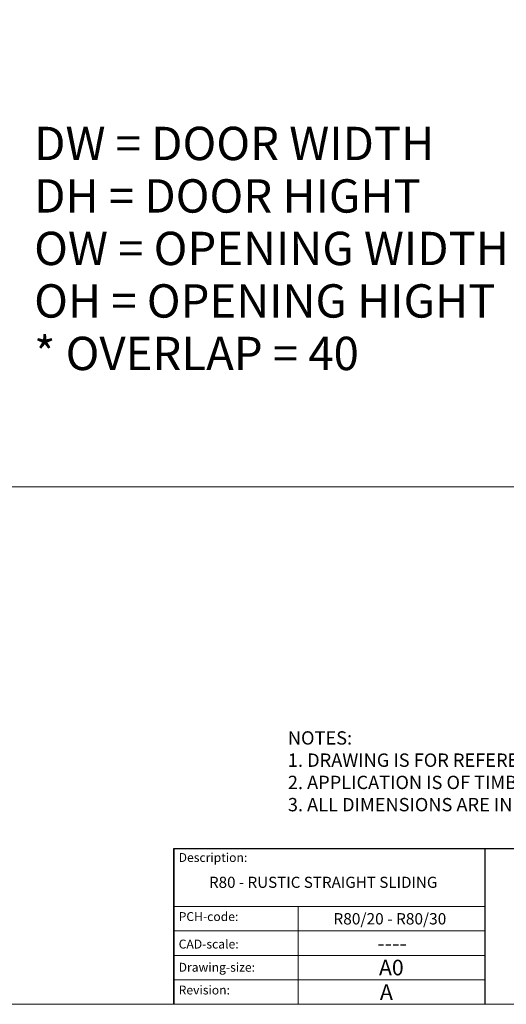
# Model space of a CAD drawing. Units: millimetres. Extents: x -1040 to 3387, y 1575 to 4705.
# Drawn here: x 2488 to 2925, y 1575 to 2461 of the extents above; entities that cross this region are included whole.
import ezdxf

# ---------------------------------------------------------------- set-up
doc = ezdxf.new("R2010")
doc.units = ezdxf.units.MM
doc.header["$LTSCALE"] = 0.5
doc.linetypes.add('CONTINUOUS_ACAD', pattern=[0])
doc.layers.get('0').update_dxf_attribs({"lineweight": 0})
for name, color, linetype, lineweight in [('Border', 7, 'Continuous', 0), ('Notes', 7, 'Continuous', 0), ('Symbols(ISO)', 7, 'Continuous', 25)]:
    doc.layers.add(name, color=color, linetype=linetype, lineweight=lineweight)
doc.styles.get("Standard").update_dxf_attribs({"font": 'arial.ttf'})

# ---------------------------------------------------------------- blocks, each defined once
blk = doc.blocks.new('Title Blocks ISO')
at = {"color": 7, "linetype": 'CONTINUOUS_ACAD', "lineweight": 25}
for p, q in [((9.999999999999458, 10), (9.999999999999998, 45)), ((9.999999999999998, 45), (9.999999999999998, 10)), ((9.999999999999998, 45), (200, 45.00000000000023)), ((80, 10.00000000000009), (80, 45))]:
    blk.add_line(p, q, dxfattribs=at)
at = {"linetype": 'CONTINUOUS_ACAD', "lineweight": 18}
for p, q in [((9.999999999999083, 32.00000000000001), (79.99999999999909, 32.00000000000009)), ((9.99999999999931, 26.50000000000001), (79.9999999999994, 26.50000000000009)), ((9.999999999999536, 21.00000000000001), (79.99999999999955, 21.00000000000009)), ((9.999999999999764, 15.5), (80, 15.50000000000009))]:
    blk.add_line(p, q, dxfattribs=at)
at = {"color": 7, "linetype": 'CONTINUOUS_ACAD', "lineweight": 18}
blk.add_line((37.99999999999946, 9.999999999999876), (37.99999999999943, 32.00000000000005), dxfattribs=at)
at = {"color": 7, "char_height": 2.000000029802322, "attachment_point": 1}
for s, insert in [('{\\H1x;Description:}', (11.11781860394362, 44.00957782429383)), ('{\\H1x;PCH-code:}', (11.11781860394362, 30.72585574173113)), ('{\\fArial|b0|i0|c177|p34;\\H1x;CAD-scale:}', (11.11781860394362, 24.54451023365982)), ('{\\H1x;Drawing-size:}', (11.11781860394362, 19.32744992008431)), ('{\\H1x;Revision:}', (11.11781860394362, 14.21216108705922))]:
    blk.add_mtext(s, dxfattribs=dict(at, insert=insert))
at = {"color": 7}
for tag, p, height in [('DESCRIPTION?_001', (32.35983575619842, 36.42149296056246), 4.000000059604644), ('PCH_CODE?_001', (55.13637296139894, 27.5056804197301), 3.499999940395355), ('SCALE?_001', (55.79182020024634, 22.00043304200145), 3.499999940395355), ('DWG_SIZE?_001', (56.11746194745588, 16.51686691973581), 3.499999940395355), ('REVISION?_001', (57.36653108666811, 11.00278664623914), 3.499999940395355)]:
    blk.add_attdef(tag, p, '', height=height, dxfattribs=at)

msp = doc.modelspace()

# ---------------------------------------------------------------- linework, layer by layer
msp.add_line((909.7027157274078, 2040.618382108378), (3095.035640557421, 2040.618382108378))
at = {"layer": 'Border', "lineweight": 0}
msp.add_lwpolyline([(3386.518328540531, 1575.100997268884), (3386.518328540531, 4705.236677268884), (-1040.387847459466, 4705.236677268884), (-1040.387847459466, 1575.100997268884)], close=True, dxfattribs=at)

# ---------------------------------------------------------------- block references
at = {"layer": 'Border', "ltscale": 10}
ref = msp.add_blockref('Title Blocks ISO', (2586.518328540535, 1535.100997268883), dxfattribs=dict(at, xscale=4, yscale=4, zscale=4))
ref.add_attrib('DESCRIPTION?_001', 'R80 - RUSTIC STRAIGHT SLIDING', (2658.237359610111, 1679.830791711017), dxfattribs={"layer": '0', "color": 7, "height": 10})
ref.add_attrib('PCH_CODE?_001', 'R80/20 - R80/30', (2770.035102523758, 1646.907825242633), dxfattribs={"layer": '0', "color": 7, "height": 10.2})
ref.add_attrib('SCALE?_001', '----', (2809.51848792554, 1623.131378822485), dxfattribs={"layer": '0', "color": 7, "height": 13.99999976158142})
ref.add_attrib('DWG_SIZE?_001', 'A0', (2810.98817633036, 1601.168464947826), dxfattribs={"layer": '0', "color": 7, "height": 13.99999976158142})
ref.add_attrib('REVISION?_001', 'A', (2811.845525697002, 1579.11214385384), dxfattribs={"layer": '0', "color": 7, "height": 13.99999976158142})

# ---------------------------------------------------------------- texts
at = {"layer": 'Notes', "insert": (2729.102866237581, 1820.67837984842), "char_height": 12, "width": 657.4154623029535, "attachment_point": 1}
msp.add_mtext('NOTES:\\P1. DRAWING IS FOR REFERENCE AND SUBJECT TO CHANGE WITHOUT NOTICE.\\P2. APPLICATION IS OF TIMBER DOOR WEIGHT MAX 80Kg.\\P3. ALL DIMENSIONS ARE IN MILLIMETERS.', dxfattribs=at)
at = {"layer": 'Symbols(ISO)', "color": 7, "insert": (2501.154319362635, 2364.353093086794), "char_height": 30, "width": 554.3928611615838, "attachment_point": 1, "line_spacing_factor": 0.9442214965820312}
msp.add_mtext('DW = DOOR WIDTH \\PDH = DOOR HIGHT\\POW = OPENING WIDTH\\POH = OPENING HIGHT\\P* OVERLAP = 40', dxfattribs=at)

doc.saveas('drawing.dxf')
